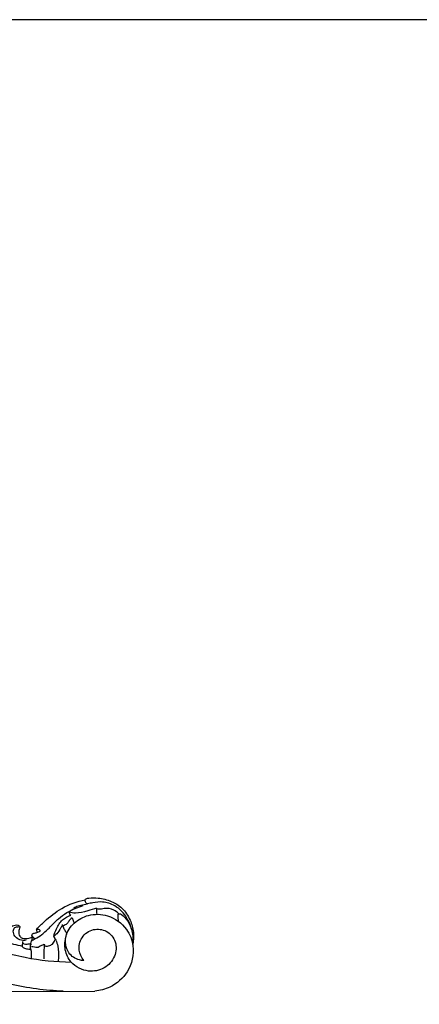
# Model space of a CAD drawing. Units: millimetres. Extents: x 0 to 1100, y 0 to 1000.
# Drawn here: x 325 to 503, y 561 to 1000 of the extents above; entities that cross this region are included whole.
import ezdxf

# ---------------------------------------------------------------- set-up
doc = ezdxf.new("R2010")
doc.units = ezdxf.units.MM
doc.layers.add('Kranshteiny', color=7, linetype='Continuous', true_color=0xffffff)

msp = doc.modelspace()

# ---------------------------------------------------------------- linework, layer by layer
at = {"layer": 'Kranshteiny'}
for p, q in [((348.58, 599.94), (349.57, 597.57)), ((332.82, 594.8), (332.91, 593.4)), ((326.54, 589.38), (326.42, 587.35))]:
    msp.add_line(p, q, dxfattribs=at)
for points in [[(0, 0), (1100, 0), (1100, 1000), (0, 1000), (0, 0)], [(140.9, 615.61), (140.9, 567.09), (358.75, 567.27)]]:
    msp.add_lwpolyline(points, dxfattribs=at)
for points, knots in [([(205.92, 573.29), (203.4, 571.9), (195.99, 568.69), (178.33, 566.46), (157.86, 574.87), (144.14, 592.7), (139.2, 612.56), (144.17, 635.3), (160.29, 653.98), (183.93, 662.17), (210.57, 659.43), (237.09, 643.11), (258.41, 618.99), (282.27, 600.68), (304.97, 588.51), (326.81, 581.81), (341.33, 580.33), (348.21, 580.24)], [2.471161, 2.471161, 2.471161, 2.471161, 12.997145, 31.799472, 66.412005, 87.843847, 112.43264, 138.890983, 170.228422, 198.250462, 227.325246, 265.499293, 309.053732, 345.066221, 375.037979, 402.987094, 428.185164, 428.185164, 428.185164, 428.185164]), ([(344.59, 567.26), (336.65, 567.56), (318.85, 569.85), (292.73, 579.49), (267.54, 594.81), (246.27, 613.19), (230.51, 629.96), (213.29, 643.01), (196.51, 648.5), (184.33, 647.36), (180.54, 646.6)], [0, 0, 0, 0, 29.137248, 65.257728, 101.137797, 136.600212, 167.965736, 185.265721, 215.507433, 229.641899, 229.641899, 229.641899, 229.641899]), ([(274, 612.97), (276.51, 611.05), (285.06, 604.9), (299.63, 596.12), (315.03, 590.13), (323.83, 587.91), (326.42, 587.35)], [0, 0, 0, 0, 11.568281, 38.568276, 62.083261, 71.799602, 71.799602, 71.799602, 71.799602]), ([(332.08, 590.56), (333.12, 591.13), (335.54, 592.67), (338.89, 595.87), (343.28, 600.65), (348.52, 603.74), (352.48, 605.1), (353.58, 605.4)], [0, 0, 0, 0, 4.318004, 10.477063, 16.905323, 28.050181, 32.231759, 32.231759, 32.231759, 32.231759]), ([(332.82, 594.8), (333.93, 596.03), (337.38, 599.49), (344.17, 604.88), (350.85, 607.25), (354.47, 608.01)], [0, 0, 0, 0, 6.060315, 17.905153, 31.456239, 31.456239, 31.456239, 31.456239]), ([(349.42, 604.44), (349.68, 604.59), (350.67, 605.1), (352.69, 605.69), (354.47, 606.02), (355.44, 606.12)], [0, 0, 0, 0, 1.084654, 4.078561, 7.677159, 7.677159, 7.677159, 7.677159]), ([(355.44, 606.12), (355.26, 606.18), (354.82, 606.4), (354.62, 607.14), (354.28, 607.94), (355.05, 608.63), (357.05, 608.92), (360.88, 608.84), (366.04, 607.6), (371.28, 604.36), (374.61, 599.3), (376.19, 593.61), (375.96, 589.87), (375.6, 588.11)], [0, 0, 0, 0, 0.717305, 1.628299, 2.765223, 3.469247, 5.019556, 10.073576, 17.444391, 24.235244, 32.124718, 38.984765, 45.581508, 45.581508, 45.581508, 45.581508]), ([(375.16, 594.57), (374.72, 596.42), (373.02, 600.6), (368.47, 605.41), (362.65, 607.3), (358.46, 606.78), (356.25, 606.33), (355.44, 606.12)], [0, 0, 0, 0, 6.98649, 16.277352, 23.29207, 28.502139, 31.558384, 31.558384, 31.558384, 31.558384]), ([(340.41, 591.57), (340.72, 592.78), (341.73, 595.43), (343.91, 599.2), (346.65, 600.68), (347.97, 601.14)], [0, 0, 0, 0, 4.558014, 10.397094, 15.489969, 15.489969, 15.489969, 15.489969]), ([(353.78, 580.96), (353.13, 580.95), (350.59, 581.2), (346.08, 584.37), (344.93, 591.85), (349.3, 598.07), (356.13, 601.82), (365.27, 601.55), (373.03, 595.94), (376.87, 586.3), (374.44, 575.66), (366.71, 569.02), (361.05, 567.5), (358.75, 567.27)], [0, 0, 0, 0, 2.370192, 9.263649, 18.383798, 26.793435, 35.583364, 46.018167, 58.548313, 68.2693, 82.64118, 95.222862, 103.678708, 103.678708, 103.678708, 103.678708]), ([(359.51, 604.3), (358.21, 603.83), (355.12, 602.95), (350.98, 601.71), (348.14, 602.19), (347.18, 602.44)], [0, 0, 0, 0, 5.069159, 11.818507, 15.445737, 15.445737, 15.445737, 15.445737]), ([(349.11, 603.77), (348.65, 603.53), (347.98, 603.12), (347.38, 602.62), (347.18, 602.44)], [0, 0, 0, 0, 1.880516, 2.869933, 2.869933, 2.869933, 2.869933]), ([(347.18, 602.44), (347.23, 602.24), (347.4, 601.76), (347.73, 601.35), (347.97, 601.14)], [0, 0, 0, 0, 0.733046, 1.875836, 1.875836, 1.875836, 1.875836]), ([(350.39, 604.32), (350.16, 604.3), (349.83, 604.32), (349.51, 604.41), (349.42, 604.44)], [0, 0, 0, 0, 0.842081, 1.196582, 1.196582, 1.196582, 1.196582]), ([(359.51, 604.3), (359.49, 604.19), (359.4, 603.26), (359.45, 602.32), (359.61, 601.52)], [0, 0, 0, 0, 0.41786, 3.410283, 3.410283, 3.410283, 3.410283]), ([(369.39, 601.78), (368.76, 602.42), (366.84, 603.85), (363.54, 604.39), (360.99, 603.59), (359.83, 603.86), (359.47, 603.96)], [0, 0, 0, 0, 3.321425, 8.576243, 11.511256, 12.862195, 12.862195, 12.862195, 12.862195]), ([(369.23, 598.35), (369.19, 599.16), (369.2, 600.2), (369.12, 601.28), (369.23, 601.79), (369.9, 601.82), (371.43, 600.88), (374.03, 598.03), (375.76, 593.52), (375.63, 590.17), (375.42, 588.96)], [0, 0, 0, 0, 2.942269, 3.72633, 4.136783, 4.600914, 5.813901, 10.764554, 18.361224, 22.85252, 22.85252, 22.85252, 22.85252]), ([(318.62, 589.33), (318.52, 589.58), (318.1, 590.99), (318.88, 593.95), (321.53, 596.33), (323.95, 597), (325.66, 596.22), (324.88, 594.86), (324.79, 593.34), (325.21, 591.43), (326.63, 590.74), (328.41, 590.63), (329.79, 590.93), (330.67, 591.33)], [0, 0, 0, 0, 0.964419, 5.353028, 10.22713, 13.321579, 14.516403, 15.602951, 18.033156, 20.466041, 21.990849, 23.434232, 26.976981, 26.976981, 26.976981, 26.976981]), ([(344.33, 596.66), (344.06, 596.23), (343.21, 594.94), (342.12, 593.06), (340.89, 591.95), (340.41, 591.57)], [0, 0, 0, 0, 1.869043, 5.671007, 7.885817, 7.885817, 7.885817, 7.885817]), ([(344.53, 596.38), (344.46, 596.43), (344.29, 596.61), (344.31, 596.88), (344.36, 597.01)], [0, 0, 0, 0, 0.3217653, 0.8561149, 0.8561149, 0.8561149, 0.8561149]), ([(348.58, 599.94), (348.14, 599.55), (347.3, 598.79), (346.44, 597.11), (345.21, 596.56), (344.53, 596.38)], [0, 0, 0, 0, 2.132679, 4.135146, 6.708449, 6.708449, 6.708449, 6.708449]), ([(328.08, 589.94), (327.45, 589.82), (325.59, 589.77), (323.16, 591.25), (322.13, 593.75), (322.9, 595.8), (324.15, 596.02), (324.67, 596)], [0, 0, 0, 0, 2.360968, 6.623002, 9.501548, 11.668913, 13.581622, 13.581622, 13.581622, 13.581622]), ([(332.08, 590.56), (331.75, 590.77), (331.28, 591.26), (330.47, 592.11), (331.15, 593.03), (332.37, 593.16), (333.36, 593.59), (334.51, 593.89), (334.21, 594.79), (333.47, 594.62), (333.06, 594.75), (332.82, 594.8)], [0, 0, 0, 0, 1.431018, 2.717054, 3.439463, 5.071782, 6.9114, 7.817175, 8.563778, 9.297578, 10.185853, 10.185853, 10.185853, 10.185853]), ([(330.68, 592.18), (330.68, 591.9), (330.66, 591.07), (330.65, 590.24), (330.64, 589.69)], [0, 0, 0, 0, 1.037914, 3.051211, 3.051211, 3.051211, 3.051211]), ([(344.53, 596.38), (344.59, 596.06), (344.8, 595.22), (345.64, 594.09), (346.02, 593.09), (346.21, 592.61)], [0, 0, 0, 0, 1.157206, 3.14607, 5.058707, 5.058707, 5.058707, 5.058707]), ([(353.78, 580.96), (352.77, 582.27), (351.14, 585.66), (352.45, 591.68), (357.8, 595.4), (364.3, 594.55), (368.65, 589.4), (368.08, 582.35), (363.21, 576.93), (355.31, 575.39), (348.18, 579.02), (345.03, 585.63), (345.36, 589.92), (345.97, 591.93)], [0, 0, 0, 0, 6.056078, 13.058585, 20.705354, 27.62304, 35.228247, 42.945628, 51.482242, 60.053635, 70.701689, 78.030652, 85.730612, 85.730612, 85.730612, 85.730612]), ([(326.54, 589.44), (326.53, 589.16), (326.64, 588.67), (327.49, 588.26), (328.7, 588.24), (329.74, 588.33), (330.29, 588.47)], [0, 0, 0, 0, 1.023668, 1.55801, 3.296985, 5.380032, 5.380032, 5.380032, 5.380032]), ([(330.53, 581.84), (330.63, 583.23), (330.61, 585.02), (330.01, 586.87), (329.99, 587.64), (330.24, 587.95), (330.35, 588.05)], [0, 0, 0, 0, 5.078241, 6.329727, 7.208953, 7.729822, 7.729822, 7.729822, 7.729822]), ([(330.35, 588.05), (330.32, 588.18), (330.24, 588.7), (330.5, 589.88), (331.5, 590.42), (332.08, 590.56)], [0, 0, 0, 0, 0.516299, 1.921207, 4.122067, 4.122067, 4.122067, 4.122067]), ([(330.55, 587.24), (330.97, 587.17), (331.81, 587.08), (333.34, 586.58), (334.68, 587.67), (335.73, 588.03), (336.17, 588.21)], [0, 0, 0, 0, 1.542557, 3.148039, 5.511525, 7.256451, 7.256451, 7.256451, 7.256451]), ([(336.17, 588.21), (336.11, 587.08), (336.04, 584.91), (336.02, 582.73), (336.03, 581.67)], [0, 0, 0, 0, 4.115813, 7.985725, 7.985725, 7.985725, 7.985725]), ([(336.17, 588.21), (336.23, 587.95), (336.59, 587.1), (338.34, 587.42), (340.01, 588.16), (340.77, 589.42), (340.99, 590.12)], [0, 0, 0, 0, 0.957902, 2.955001, 5.208129, 7.888691, 7.888691, 7.888691, 7.888691]), ([(340.41, 591.57), (340.75, 591.06), (341.5, 589.7), (342.63, 586.49), (342.66, 583.21), (342.43, 580.95), (342.37, 580.51)], [0, 0, 0, 0, 2.25523, 5.657413, 12.3835, 14.007744, 14.007744, 14.007744, 14.007744]), ([(326.42, 587.35), (326.51, 587.13), (326.89, 586.42), (328.46, 586.17), (329.6, 585.97), (330.27, 585.99)], [0, 0, 0, 0, 0.851503, 2.799958, 5.245956, 5.245956, 5.245956, 5.245956])]:
    msp.add_open_spline(points, degree=3, knots=knots, dxfattribs=at)

doc.saveas('drawing.dxf')
